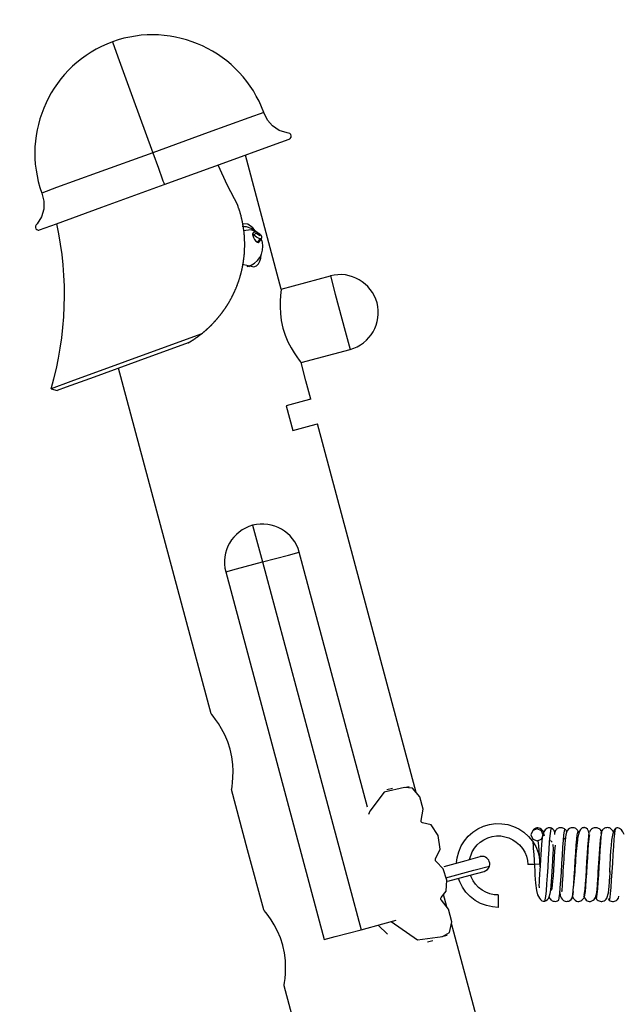
# Model space of a CAD drawing. Units: inches. Extents: x 254 to 339, y 151 to 268.
# Drawn here: x 269 to 274, y 261 to 268 of the extents above; entities that cross this region are included whole.
import ezdxf

# ---------------------------------------------------------------- set-up
doc = ezdxf.new("R2010")
doc.units = ezdxf.units.IN
doc.header["$MEASUREMENT"] = 0
doc.layers.add('Ebene 1', color=7, linetype='Continuous')

# ---------------------------------------------------------------- blocks, each defined once
blk = doc.blocks.new('block 2')
at = {"layer": 'Ebene 1', "color": 179, "lineweight": 25, "true_color": 0x1a171b}
for points in [[(269.7715, 268.2806), (269.8142, 268.1635), (269.9306, 267.8438), (270.0893, 267.4069)], [(270.9635, 267.7249), (270.846, 267.6822), (270.5261, 267.5658), (270.0893, 267.4069)], [(271.1636, 267.5134), (271.1688, 267.5158), (271.1731, 267.5192), (271.1785, 267.5282), (271.1802, 267.5389), (271.1766, 267.5496), (271.1692, 267.5575), (271.1597, 267.5609), (271.1492, 267.5627), (271.0863, 267.5819), (271.0327, 267.6174), (270.9921, 267.6646), (270.9635, 267.7249)], [(270.1804, 267.1554), (270.6719, 267.3342), (271.032, 267.4655), (271.1636, 267.5134)], [(270.0893, 267.4069), (269.6523, 267.2478), (269.3322, 267.1313), (269.2154, 267.0886)], [(270.0893, 267.4069), (270.1334, 267.2857), (270.1647, 267.2002), (270.1697, 267.1864), (270.1761, 267.1685), (270.1808, 267.1565)], [(271.1021, 266.3324), (270.8191, 267.388)], [(270.7585, 266.9925), (270.6793, 267.1489), (270.6048, 267.3098)], [(269.1982, 266.7978), (269.3298, 266.8461), (269.6893, 266.9766), (270.1804, 267.1554)], [(269.2154, 267.0886), (269.2325, 267.0245), (269.2316, 266.9618), (269.2134, 266.9002), (269.1774, 266.8454), (269.1703, 266.8371), (269.1658, 266.8285), (269.1651, 266.8175), (269.1693, 266.8071), (269.177, 266.8003), (269.1868, 266.7965), (269.1925, 266.7965), (269.1982, 266.7978)], [(270.4686, 265.9758), (270.48, 265.9848), (270.4912, 265.9941), (270.4925, 265.9951), (270.4939, 265.9962), (270.4953, 265.9975), (270.4968, 265.9986), (270.4982, 265.9996), (270.4996, 266.001), (270.501, 266.002), (270.5024, 266.0031), (270.5036, 266.0044), (270.5049, 266.0058), (270.5063, 266.0068), (270.5077, 266.0082), (270.5092, 266.0093), (270.5106, 266.0106), (270.512, 266.0117), (270.513, 266.0127), (270.5144, 266.0141), (270.516, 266.0151), (270.5166, 266.0158), (270.5173, 266.0165), (270.518, 266.0168), (270.5187, 266.0175), (270.5201, 266.0186), (270.5211, 266.0199), (270.5218, 266.021), (270.5225, 266.0213), (270.5232, 266.022), (270.5241, 266.0227), (270.5263, 266.0251), (270.5292, 266.0275), (270.5316, 266.0299), (270.5346, 266.0323), (270.5356, 266.0334), (270.537, 266.0351), (270.5377, 266.0354), (270.5384, 266.0361), (270.5387, 266.0368), (270.5396, 266.0375), (270.5409, 266.0385), (270.5423, 266.0399), (270.5427, 266.0403), (270.5433, 266.041), (270.544, 266.0416), (270.5447, 266.0423), (270.5458, 266.0434), (270.5473, 266.0447), (270.5487, 266.0458), (270.5497, 266.0472), (270.5511, 266.0485), (270.5521, 266.0499), (270.5535, 266.0513), (270.5547, 266.0523), (270.5561, 266.0537), (270.5575, 266.0547), (270.5585, 266.0561), (270.5601, 266.0575), (270.5609, 266.0585), (270.5625, 266.0599), (270.5635, 266.0613), (270.5649, 266.0627), (270.5659, 266.064), (270.5669, 266.0647), (270.5683, 266.0664), (270.5695, 266.0678), (270.5719, 266.0702), (270.5744, 266.0726), (270.5769, 266.0754), (270.5793, 266.0782), (270.5804, 266.0795), (270.5814, 266.0806), (270.5828, 266.0819), (270.5838, 266.0833), (270.585, 266.0847), (270.5864, 266.0857), (270.5874, 266.0871), (270.5885, 266.0885), (270.5899, 266.0895), (270.5911, 266.0913), (270.5921, 266.0926), (270.5931, 266.094), (270.5945, 266.095), (270.5955, 266.0964), (270.5966, 266.0978), (270.5976, 266.0992), (270.5992, 266.1002), (270.6002, 266.1016), (270.6012, 266.103), (270.6023, 266.1043), (270.6033, 266.1054), (270.6043, 266.1068), (270.6059, 266.1081), (270.6069, 266.1099), (270.609, 266.1123), (270.611, 266.115), (270.6131, 266.1178), (270.6157, 266.1202), (270.6178, 266.1233), (270.6198, 266.1257), (270.621, 266.1271), (270.6221, 266.1285), (270.6231, 266.1298), (270.6241, 266.1312), (270.6262, 266.134), (270.6284, 266.1367), (270.6298, 266.1388), (270.6315, 266.1409), (270.6329, 266.1429), (270.6346, 266.145), (270.6353, 266.146), (270.6362, 266.1471), (270.6369, 266.1481), (270.6379, 266.1491), (270.6386, 266.1502), (270.6393, 266.1515), (270.64, 266.1522), (270.6407, 266.1536), (270.6424, 266.1557), (270.6439, 266.1577), (270.6453, 266.1598), (270.647, 266.1619), (270.6484, 266.1639), (270.65, 266.1664), (270.6507, 266.1674), (270.6517, 266.1684), (270.6524, 266.1695), (270.6531, 266.1705), (270.6558, 266.1746), (270.6588, 266.1788), (270.6601, 266.1808), (270.6619, 266.1832), (270.6625, 266.1843), (270.6632, 266.1853), (270.6639, 266.1863), (270.6648, 266.1874), (270.6662, 266.1894), (270.6675, 266.1915), (270.6689, 266.1943), (270.6703, 266.1963), (270.6719, 266.1984), (270.6732, 266.2005), (270.6743, 266.2025), (270.6756, 266.2046), (270.6772, 266.2067), (270.6786, 266.2091), (270.6793, 266.2105), (270.6799, 266.2115), (270.6806, 266.2125), (270.6813, 266.2136), (270.6824, 266.2156), (270.6837, 266.2177), (270.6851, 266.2198), (270.6865, 266.2222), (270.6877, 266.2242), (270.6891, 266.2266), (270.6905, 266.2287), (270.6915, 266.2308), (270.6941, 266.2353), (270.6968, 266.2397), (270.6979, 266.2421), (270.6992, 266.2442), (270.7004, 266.2463), (270.7018, 266.2483), (270.7029, 266.2508), (270.7042, 266.2528), (270.7053, 266.2552), (270.7065, 266.2573), (270.7089, 266.2618), (270.7113, 266.2663), (270.7123, 266.2683), (270.7134, 266.2707), (270.7147, 266.2732), (270.7159, 266.2752), (270.7168, 266.2769), (270.718, 266.279), (270.7187, 266.2811), (270.7197, 266.2831), (270.7208, 266.2852), (270.722, 266.2873), (270.7227, 266.289), (270.7235, 266.2911), (270.7247, 266.2931), (270.7258, 266.2949), (270.7265, 266.2969), (270.7275, 266.2993), (270.7285, 266.3011), (270.7292, 266.3031), (270.7302, 266.3052), (270.7315, 266.3069), (270.7321, 266.309), (270.7332, 266.311), (270.7342, 266.3131), (270.7349, 266.3152), (270.7366, 266.3193), (270.7385, 266.3231), (270.7395, 266.3252), (270.7402, 266.3272), (270.7413, 266.3293), (270.742, 266.3314), (270.7439, 266.3352), (270.7454, 266.3393), (270.7461, 266.3414), (270.747, 266.3434), (270.748, 266.3455), (270.7487, 266.3476), (270.7506, 266.3514), (270.7519, 266.3555), (270.753, 266.3579), (270.7537, 266.3596), (270.7544, 266.3617), (270.755, 266.3638), (270.7557, 266.3658), (270.7568, 266.3679), (270.7575, 266.3696), (270.7582, 266.372), (270.7595, 266.3762), (270.7609, 266.38), (270.7616, 266.382), (270.7628, 266.3841), (270.7635, 266.3862), (270.7642, 266.3886), (270.7649, 266.3906), (270.7656, 266.3924), (270.7662, 266.3944), (270.7669, 266.3965), (270.7681, 266.4006), (270.7695, 266.4048), (270.7709, 266.4085), (270.7719, 266.4123), (270.7733, 266.4161), (270.7743, 266.4203), (270.7755, 266.424), (270.7769, 266.4278), (270.778, 266.4316), (270.779, 266.4358), (270.7797, 266.4375), (270.78, 266.4396), (270.7807, 266.4413), (270.7811, 266.4433), (270.7823, 266.4475), (270.7833, 266.4513), (270.784, 266.453), (270.7843, 266.4551), (270.785, 266.4568), (270.7854, 266.4588), (270.7864, 266.463), (270.7874, 266.4668), (270.7878, 266.4685), (270.7881, 266.4706), (270.7888, 266.4723), (270.7893, 266.4743), (270.7902, 266.4785), (270.7911, 266.4823), (270.7914, 266.484), (270.7921, 266.4861), (270.7924, 266.4881), (270.7928, 266.4898), (270.7931, 266.4923), (270.7938, 266.494), (270.7942, 266.4961), (270.7947, 266.4978), (270.7954, 266.5016), (270.796, 266.506), (270.7967, 266.5078), (270.7971, 266.5098), (270.7974, 266.5116), (270.7978, 266.5136), (270.7985, 266.5178), (270.7991, 266.5215), (270.7995, 266.5236), (270.7998, 266.5253), (270.8002, 266.5274), (270.8005, 266.5295), (270.8012, 266.5333), (270.8019, 266.537), (270.8022, 266.5405), (270.8029, 266.5443), (270.8035, 266.546), (270.8036, 266.5484), (270.8036, 266.5501), (270.8041, 266.5519), (270.8048, 266.5557), (270.805, 266.5591), (270.8055, 266.5612), (270.8057, 266.5632), (270.8057, 266.565), (270.8062, 266.567), (270.8069, 266.5705), (270.8072, 266.5743), (270.8076, 266.578), (270.8079, 266.5818), (270.8086, 266.5856), (270.809, 266.5894), (270.8097, 266.597), (270.8103, 266.6046), (270.8109, 266.6084), (270.811, 266.6121), (270.811, 266.6159), (270.8115, 266.6197), (270.8117, 266.6215), (270.8117, 266.6235), (270.8117, 266.6256), (270.8122, 266.6273), (270.8122, 266.6311), (270.8126, 266.6349), (270.8126, 266.637), (270.8126, 266.6387), (270.8129, 266.6407), (270.8129, 266.6425), (270.8129, 266.6463), (270.8133, 266.65), (270.8133, 266.6538), (270.8133, 266.6573), (270.8136, 266.6611), (270.8136, 266.6649), (270.8136, 266.6683), (270.8136, 266.6721), (270.8136, 266.6755), (270.8136, 266.679), (270.8136, 266.6866), (270.8136, 266.6941), (270.8136, 266.6976), (270.8136, 266.701), (270.8136, 266.7048), (270.8133, 266.7083), (270.8133, 266.7124), (270.8133, 266.7158), (270.8129, 266.7193), (270.8129, 266.7231), (270.8126, 266.7269), (270.8126, 266.7307), (270.8122, 266.7341), (270.8122, 266.7379), (270.8117, 266.7417), (270.8115, 266.7451), (270.811, 266.7489), (270.811, 266.7524), (270.8109, 266.7565), (270.8103, 266.7599), (270.8102, 266.7637), (270.8097, 266.7672), (270.8083, 266.7816), (270.8066, 266.7958), (270.8062, 266.7996), (270.8055, 266.803), (270.805, 266.8065), (270.8048, 266.8099), (270.8041, 266.8133), (270.8036, 266.8171), (270.8029, 266.8209), (270.8022, 266.8244), (270.8019, 266.8282), (270.8012, 266.8316), (270.8005, 266.835), (270.8002, 266.8385), (270.7995, 266.8419), (270.7988, 266.8457), (270.7981, 266.8495), (270.7974, 266.853), (270.7967, 266.8568), (270.796, 266.8602), (270.7954, 266.8636), (270.7947, 266.8674), (270.7931, 266.8747), (270.7914, 266.8816), (270.7907, 266.8853), (270.7895, 266.8888), (270.7888, 266.8922), (270.7881, 266.8953), (270.7864, 266.9022), (270.7847, 266.9095), (270.783, 266.9164), (270.7807, 266.9232), (270.7797, 266.9267), (270.779, 266.9301), (270.778, 266.9336), (270.7769, 266.937), (270.7749, 266.9443), (270.7726, 266.9508), (270.7716, 266.9542), (270.7706, 266.9577), (270.7695, 266.9615), (270.7681, 266.9646), (270.7661, 266.9715), (270.7635, 266.9787), (270.7625, 266.9818), (270.7609, 266.9853), (270.7595, 266.989), (270.7585, 266.9925)], [(270.8951, 266.7903), (270.877, 266.814), (270.8379, 266.8426), (270.7954, 266.8454)], [(270.9109, 266.7768), (270.8644, 266.7985), (270.8026, 266.7906)], [(270.8827, 266.7768), (270.8806, 266.7751), (270.8786, 266.7727), (270.877, 266.7692), (270.8763, 266.7648), (270.8763, 266.7596), (270.8767, 266.7568), (270.877, 266.7537)], [(270.8846, 266.7579), (270.8792, 266.7641), (270.877, 266.7692)], [(270.877, 266.7537), (270.8823, 266.7379), (270.891, 266.722), (270.9025, 266.709), (270.9152, 266.701)], [(270.9392, 266.7596), (270.9357, 266.7627), (270.9321, 266.7658), (270.9275, 266.7692), (270.9227, 266.772), (270.9173, 266.7751), (270.9123, 266.7772), (270.9063, 266.7796), (270.9008, 266.7806), (270.8968, 266.781), (270.8925, 266.7806), (270.8891, 266.7799), (270.8853, 266.7782), (270.882, 266.7761), (270.8792, 266.7734), (270.8786, 266.7723), (270.8777, 266.771)], [(270.908, 266.7699), (270.8958, 266.7679), (270.8846, 266.7579)], [(270.9325, 266.7282), (270.9073, 266.7403), (270.8846, 266.7579)], [(270.9351, 266.762), (270.9109, 266.7768), (270.908, 266.7699)], [(270.908, 266.7699), (270.9321, 266.7551), (270.9351, 266.762)], [(270.9351, 266.762), (270.9373, 266.761), (270.9392, 266.7596)], [(270.9449, 266.7286), (270.9463, 266.7307), (270.9473, 266.7327), (270.9483, 266.7362), (270.9483, 266.74), (270.9483, 266.7431), (270.9476, 266.7462), (270.9466, 266.7489), (270.9452, 266.7513), (270.9433, 266.7544), (270.9413, 266.7572), (270.9402, 266.7582), (270.9392, 266.7596)], [(270.9325, 266.7282), (270.9152, 266.701)], [(270.9152, 266.701), (270.919, 266.7), (270.923, 266.7003), (270.9261, 266.7014), (270.929, 266.7031), (270.9311, 266.7059)], [(270.9311, 266.7059), (270.9452, 266.7282)], [(270.9452, 266.7282), (270.9411, 266.7269), (270.9325, 266.7282)], [(270.8856, 266.5074), (270.9056, 266.516), (270.9214, 266.5305), (270.9335, 266.5508), (270.9411, 266.5749), (270.9445, 266.6039)], [(270.7974, 266.5271), (270.8856, 266.5074)], [(270.8529, 266.5147), (270.8496, 266.5112), (270.8463, 266.5078)], [(271.1021, 266.3324), (271.4885, 266.4358)], [(271.4885, 266.4358), (271.5273, 266.2911), (271.605, 266.001), (271.6437, 265.856)], [(271.1021, 266.3324), (271.1011, 266.3259), (271.0985, 266.3073), (271.0958, 266.2776), (271.093, 266.239), (271.0923, 266.1922), (271.0947, 266.1398), (271.1018, 266.0833), (271.1145, 266.0251)], [(270.4686, 265.9758), (269.8703, 265.7578), (269.4432, 265.6024), (269.2885, 265.5459)], [(270.3676, 265.9073), (270.369, 265.9083), (270.3709, 265.9094), (270.3716, 265.9097), (270.3726, 265.9104), (270.3733, 265.9107), (270.374, 265.9111), (270.3751, 265.9118), (270.3757, 265.9121), (270.3764, 265.9128), (270.3776, 265.9131), (270.3783, 265.9135), (270.379, 265.9142), (270.3801, 265.9149), (270.3807, 265.9149), (270.3814, 265.9156), (270.3821, 265.9162), (270.3832, 265.9169), (270.3838, 265.9169), (270.3845, 265.9176), (270.3857, 265.9183), (270.3864, 265.9187), (270.3871, 265.9193), (270.3888, 265.92), (270.3902, 265.9211), (270.3912, 265.9218), (270.3919, 265.9221), (270.3926, 265.9228), (270.3938, 265.9231), (270.3945, 265.9238), (270.3952, 265.9242), (270.3962, 265.9245), (270.3969, 265.9252), (270.3976, 265.9255), (270.3985, 265.9262), (270.3993, 265.9266), (270.4, 265.9273), (270.4007, 265.9276), (270.4016, 265.9283), (270.4026, 265.9286), (270.4033, 265.929), (270.404, 265.9297), (270.4047, 265.9304), (270.4057, 265.9311), (270.4064, 265.9311), (270.4071, 265.9317), (270.408, 265.9324), (270.409, 265.9331), (270.4097, 265.9335), (270.4114, 265.9345), (270.4128, 265.9355), (270.4147, 265.9366), (270.4161, 265.9376), (270.4167, 265.9383), (270.4178, 265.9386), (270.4185, 265.9393), (270.4192, 265.9397), (270.4198, 265.9404), (270.421, 265.9407), (270.4217, 265.9414), (270.4224, 265.9417), (270.4231, 265.9424), (270.4238, 265.9428), (270.4248, 265.9435), (270.4255, 265.9438), (270.4271, 265.9448), (270.4286, 265.9466), (270.4293, 265.9469), (270.4302, 265.9476), (270.4309, 265.9479), (270.4319, 265.9486), (270.435, 265.9507), (270.4379, 265.9528), (270.4397, 265.9538), (270.441, 265.9548), (270.4417, 265.9555), (270.4428, 265.9562), (270.4434, 265.9565), (270.4441, 265.9572), (270.4448, 265.9576), (270.4457, 265.9583), (270.4464, 265.959), (270.4474, 265.9596), (270.4488, 265.9603), (270.4502, 265.9621), (270.4521, 265.9631), (270.4534, 265.9641), (270.4548, 265.9652), (270.4565, 265.9665), (270.4581, 265.9676), (270.4595, 265.9686), (270.4612, 265.9696), (270.4626, 265.971), (270.4632, 265.9714), (270.4639, 265.9721), (270.4646, 265.9727), (270.4653, 265.9731), (270.4672, 265.9745), (270.4686, 265.9758)], [(271.1145, 266.0251), (271.1325, 265.9683), (271.1547, 265.9162), (271.1786, 265.869), (271.2027, 265.8294), (271.2246, 265.7967), (271.2418, 265.7729), (271.2536, 265.7581), (271.2573, 265.7526)], [(270.3676, 265.9073), (269.9713, 265.7629), (269.6278, 265.6382), (269.4072, 265.5576), (269.3365, 265.5325)], [(271.2573, 265.7526), (271.6437, 265.856)], [(271.335, 265.4632), (271.2963, 265.6076), (271.2573, 265.7526)], [(270.5497, 262.9852), (269.8197, 265.7078)], [(269.2885, 265.5459), (269.3365, 265.5325)], [(271.335, 265.4632), (271.2849, 265.4498), (271.1416, 265.4112)], [(271.1416, 265.4112), (271.1934, 265.2179)], [(271.1934, 265.2179), (271.3368, 265.2565), (271.3869, 265.2699)], [(272.1651, 262.3647), (271.3869, 265.2699)], [(270.8763, 264.4703), (270.8991, 264.3852), (270.954, 264.1809)], [(270.954, 264.1809), (271.159, 264.2354), (271.2436, 264.2585)], [(271.782, 262.2496), (271.2436, 264.2585)], [(270.6639, 264.1031), (270.749, 264.1258), (270.954, 264.1809)], [(270.954, 264.1809), (271.7305, 261.2826)], [(270.6639, 264.1031), (271.4405, 261.2051)], [(270.6998, 262.7051), (270.6806, 262.7633), (270.6577, 262.8174), (270.6322, 262.8656), (270.6069, 262.9069), (270.5843, 262.94), (270.5656, 262.9648), (270.554, 262.98), (270.5497, 262.9852)], [(270.6998, 262.7044), (270.6998, 262.7047)], [(270.7099, 262.3864), (270.711, 262.3929), (270.7137, 262.4122), (270.7173, 262.4429), (270.7204, 262.4832), (270.722, 262.5314), (270.7197, 262.5859), (270.7127, 262.6444), (270.6998, 262.7044)], [(272.0737, 262.4029), (271.9136, 262.3668), (271.7989, 262.2179), (271.7888, 262.1917)], [(271.977, 262.3967), (271.9347, 262.3854)], [(272.2046, 262.1446), (272.2208, 262.2317), (272.1944, 262.3309), (272.1365, 262.3981), (272.0737, 262.4029)], [(272.1086, 262.4084), (272.084, 262.4022)], [(270.9635, 261.4397), (270.8369, 261.913), (270.7099, 262.3864)], [(272.2134, 262.1256), (272.2092, 262.1266), (272.2049, 262.1315), (272.2032, 262.1383), (272.2046, 262.1446)], [(272.3181, 261.841), (272.3524, 261.9168), (272.3381, 262.0247), (272.2823, 262.1084), (272.2134, 262.1256)], [(272.4822, 261.8111), (272.4872, 261.8496), (272.4998, 261.8972), (272.5193, 261.9423), (272.5443, 261.9826), (272.5747, 262.0188), (272.6099, 262.0502), (272.6492, 262.0763), (272.6939, 262.0977), (272.7411, 262.1118), (272.7899, 262.1184), (272.8393, 262.118), (272.8858, 262.1108), (272.931, 262.097), (272.9737, 262.0767), (273.0131, 262.0508), (273.0498, 262.0178), (273.0814, 261.9799), (273.1067, 261.9378), (273.1256, 261.892), (273.137, 261.8465), (273.1418, 261.7994)], [(273.1239, 262.085), (273.1148, 262.0843), (273.106, 262.0818), (273.1013, 262.0801), (273.097, 262.0774), (273.0929, 262.0746), (273.0889, 262.0715), (273.0858, 262.0677), (273.0827, 262.0636), (273.0801, 262.0598)], [(273.1175, 262.0767), (273.1239, 262.085)], [(273.1751, 262.0229), (273.174, 262.034), (273.1711, 262.0446), (273.1666, 262.0553), (273.1599, 262.0653), (273.1518, 262.0729), (273.1425, 262.0794), (273.1335, 262.0832), (273.1239, 262.085)], [(273.2319, 262.0829), (273.2224, 262.0856), (273.2131, 262.086), (273.2037, 262.0843), (273.1949, 262.0808), (273.1804, 262.0691), (273.1697, 262.0533), (273.1592, 262.0216), (273.1542, 261.9864), (273.1511, 261.9523), (273.1485, 261.9148), (273.1458, 261.8748), (273.1432, 261.8321), (273.141, 261.7897), (273.138, 261.748), (273.137, 261.728), (273.1356, 261.7084), (273.1342, 261.6884), (273.133, 261.6702), (273.1322, 261.6522), (273.1316, 261.6367), (273.1339, 261.6137)], [(273.1771, 261.5072), (273.1776, 261.5072), (273.1818, 261.5179), (273.1859, 261.5454), (273.1904, 261.5882), (273.1945, 261.6433), (273.199, 261.707), (273.2033, 261.7766), (273.2074, 261.8469), (273.2117, 261.9141), (273.2161, 261.974), (273.2202, 262.0236), (273.2245, 262.0591), (273.2286, 262.0787), (273.2312, 262.0829)], [(273.2572, 262.0488), (273.2507, 262.0639), (273.2417, 262.0756), (273.2319, 262.0829)], [(273.339, 262.0725), (273.3337, 262.077), (273.3278, 262.0808), (273.3211, 262.0839), (273.3137, 262.086), (273.306, 262.0867), (273.2982, 262.0863), (273.2905, 262.085), (273.2834, 262.0822), (273.277, 262.0787), (273.271, 262.0739), (273.2662, 262.0691), (273.2619, 262.0632), (273.2584, 262.0567), (273.2555, 262.0495), (273.2538, 262.0419), (273.2531, 262.034)], [(273.4426, 262.0557), (273.4393, 262.0615), (273.4359, 262.067), (273.4312, 262.0719), (273.4265, 262.076), (273.4212, 262.0794), (273.416, 262.0825), (273.4104, 262.0846), (273.405, 262.086), (273.3949, 262.0867), (273.3854, 262.0856), (273.3778, 262.0836), (273.3713, 262.0801), (273.3614, 262.0719), (273.3544, 262.0626), (273.3532, 262.0601), (273.3521, 262.0577)], [(273.5282, 262.0384), (273.5211, 262.0598), (273.5134, 262.0743), (273.5029, 262.0836), (273.4989, 262.0853), (273.4939, 262.0863), (273.4918, 262.0867), (273.4898, 262.087), (273.4887, 262.087), (273.4877, 262.087), (273.4867, 262.087), (273.4855, 262.087), (273.4834, 262.0867), (273.4817, 262.0867), (273.4793, 262.0863), (273.4774, 262.086), (273.4725, 262.0846), (273.4686, 262.0825), (273.4584, 262.0729), (273.4514, 262.0591), (273.4429, 262.034), (273.4365, 262.0002), (273.4343, 261.9857), (273.4326, 261.9702)], [(273.6231, 262.0595), (273.619, 262.0663), (273.6143, 262.0719), (273.6086, 262.0767), (273.6022, 262.0808), (273.5962, 262.0836), (273.5897, 262.0853), (273.5826, 262.0863), (273.5755, 262.0863), (273.5676, 262.0853), (273.5602, 262.0829), (273.5533, 262.0794), (273.547, 262.0746), (273.5413, 262.0694), (273.5363, 262.0632), (273.5328, 262.057), (273.5301, 262.0502)], [(273.7206, 262.0405), (273.719, 262.0481), (273.717, 262.0557), (273.7134, 262.0622), (273.7092, 262.0684), (273.7046, 262.0736), (273.6992, 262.0781), (273.6934, 262.0818), (273.6867, 262.0846), (273.6792, 262.0863), (273.6715, 262.0874), (273.6637, 262.0867), (273.6563, 262.0853), (273.6493, 262.0825), (273.6426, 262.0787), (273.6372, 262.0746), (273.6319, 262.0694)], [(273.6851, 261.5158), (273.6877, 261.5182), (273.6918, 261.5355), (273.6961, 261.5685), (273.7004, 261.615), (273.7042, 261.6729), (273.7085, 261.738), (273.7127, 261.8073), (273.717, 261.8758), (273.7213, 261.9396), (273.7254, 261.995), (273.7297, 262.0388), (273.7335, 262.0681), (273.7378, 262.0812), (273.7395, 262.0818)], [(273.7385, 262.0818), (273.7297, 262.0739), (273.722, 262.0615), (273.7154, 262.0464), (273.7106, 262.0278), (273.7039, 261.9895), (273.6997, 261.9451), (273.6965, 261.903), (273.6937, 261.8583), (273.6923, 261.8345), (273.691, 261.8104), (273.6894, 261.7852), (273.6877, 261.7608), (273.6863, 261.736)], [(273.8028, 262.0333), (273.7933, 262.0529), (273.7812, 262.0698), (273.7674, 262.0808), (273.76, 262.0839), (273.7526, 262.085), (273.7454, 262.0843), (273.7385, 262.0818)], [(272.5837, 261.8359), (272.6058, 261.8972), (272.6233, 261.9254), (272.6445, 261.9509), (272.6695, 261.973), (272.697, 261.9912), (272.7284, 262.0061), (272.762, 262.016), (272.7963, 262.0212), (272.8311, 262.0212), (272.8638, 262.0157), (272.8957, 262.0061), (272.9256, 261.9919), (272.9535, 261.9733), (272.9797, 261.9502), (273.0014, 261.9234), (273.0195, 261.8937), (273.0329, 261.8617), (273.041, 261.8293), (273.0441, 261.7963)], [(273.1175, 262.0767), (273.0829, 262.0632), (273.0689, 262.0302), (273.0829, 261.9968), (273.1175, 261.9823)], [(273.1175, 261.9823), (273.1518, 261.9957), (273.1663, 262.0288), (273.1518, 262.0622), (273.1175, 262.0767)], [(273.2858, 261.5141), (273.2875, 261.5162), (273.2918, 261.5334), (273.2962, 261.5668), (273.2999, 261.6133), (273.3042, 261.6708), (273.3084, 261.7353), (273.3127, 261.8038), (273.3167, 261.871), (273.3208, 261.9341), (273.3251, 261.9881), (273.3289, 262.0309), (273.333, 262.0595), (273.337, 262.0722), (273.339, 262.0725)], [(273.3521, 262.0577), (273.3501, 262.0529), (273.348, 262.0474), (273.3437, 262.0302), (273.3404, 262.0102), (273.3377, 261.9857), (273.3349, 261.9582), (273.3323, 261.9248), (273.3299, 261.8882), (273.3282, 261.8638), (273.3268, 261.8383), (273.3247, 261.8083), (273.3229, 261.7783), (273.3208, 261.7446), (273.3189, 261.7125), (273.3173, 261.6795), (273.3154, 261.6498), (273.3141, 261.623), (273.313, 261.6026), (273.3123, 261.5944), (273.312, 261.5885), (273.3117, 261.5847), (273.3113, 261.5833)], [(273.3404, 262.0054), (273.3349, 262.0002), (273.3258, 261.9943)], [(273.3511, 262.0543), (273.3497, 262.0574), (273.3477, 262.0615), (273.3451, 262.0657), (273.3423, 262.0691), (273.339, 262.0725)], [(273.3905, 261.5268), (273.3938, 261.5334), (273.3978, 261.5561), (273.4016, 261.593), (273.4055, 261.6423), (273.4093, 261.7001), (273.4136, 261.7632), (273.4174, 261.8283), (273.4212, 261.8913), (273.4252, 261.9478), (273.4291, 261.9957), (273.4329, 262.0309), (273.4369, 262.0522), (273.4407, 262.0581), (273.446, 262.0395)], [(273.4837, 261.5489), (273.4848, 261.5454), (273.4905, 261.5334), (273.4975, 261.5234), (273.5046, 261.5162), (273.5127, 261.5107), (273.5197, 261.5076), (273.5271, 261.5055), (273.538, 261.5058), (273.5494, 261.5096), (273.558, 261.5144), (273.5656, 261.5206), (273.5769, 261.5368), (273.583, 261.5554), (273.5871, 261.5768), (273.5897, 261.6002), (273.5928, 261.6371), (273.596, 261.6802), (273.5976, 261.7084), (273.5995, 261.738), (273.6016, 261.7721), (273.6036, 261.8069), (273.6059, 261.8448), (273.6079, 261.8813), (273.6103, 261.9192), (273.6129, 261.954), (273.6157, 261.9878), (273.6183, 262.0136), (273.619, 262.0174)], [(273.488, 261.553), (273.4911, 261.5696), (273.4946, 261.6016), (273.4986, 261.6454), (273.5025, 261.6988), (273.506, 261.758), (273.5099, 261.82), (273.5134, 261.8807), (273.5173, 261.9368), (273.5211, 261.985), (273.5247, 262.0219), (273.5285, 262.0453), (273.5302, 262.0508)], [(273.4932, 261.5541), (273.4939, 261.5565), (273.4975, 261.5833), (273.5015, 261.623), (273.5049, 261.6722), (273.5087, 261.7291), (273.5123, 261.7894), (273.5159, 261.8496), (273.5197, 261.9068), (273.5234, 261.9564), (273.5268, 261.9968), (273.5308, 262.0247), (273.5321, 262.0322)], [(273.5807, 261.531), (273.583, 261.5299), (273.5867, 261.5403), (273.5907, 261.5654), (273.5945, 261.605), (273.5985, 261.6564), (273.6028, 261.7163), (273.6066, 261.7807), (273.6103, 261.8472), (273.6147, 261.9103), (273.6184, 261.9671), (273.6224, 262.014), (273.6265, 262.0477), (273.6305, 262.0667), (273.6338, 262.0701)], [(273.6203, 262.0619), (273.6157, 262.0719), (273.6109, 262.0701)], [(273.6178, 262.0481), (273.6231, 262.0374)], [(273.6319, 262.0694), (273.6265, 262.0615), (273.6227, 262.0533), (273.6214, 262.0481)], [(273.0829, 261.9757), (273.0836, 261.9661), (273.0855, 261.9451), (273.0874, 261.9223), (273.0889, 261.8993), (273.0905, 261.8751), (273.0932, 261.8307), (273.096, 261.7842), (273.0984, 261.7473), (273.1006, 261.7112), (273.1049, 261.6481), (273.1124, 261.5913), (273.1215, 261.5579), (273.1349, 261.531), (273.1441, 261.5193), (273.1542, 261.5113), (273.1656, 261.5072), (273.1771, 261.5072)], [(273.1218, 261.9878), (273.1232, 261.984), (273.1261, 261.9678), (273.1289, 261.9409), (273.1316, 261.9058), (273.1346, 261.8641), (273.1397, 261.7776)], [(273.1771, 261.5072), (273.1888, 261.5117), (273.1987, 261.5193), (273.2068, 261.5289), (273.2131, 261.541), (273.2205, 261.5672), (273.2248, 261.5957), (273.2276, 261.6271), (273.23, 261.6615), (273.2329, 261.7005), (273.2353, 261.7422), (273.2383, 261.7842), (273.2407, 261.8266), (273.2421, 261.8479), (273.2431, 261.8683), (273.2441, 261.8896), (273.2453, 261.9093), (273.246, 261.9289), (273.2448, 261.9447), (273.2438, 261.9499), (273.2421, 261.954)], [(273.2359, 261.9726), (273.2217, 261.9868)], [(273.2307, 261.5961), (273.2333, 261.5971), (273.2366, 261.6095), (273.2393, 261.633), (273.2424, 261.6664), (273.2453, 261.7081), (273.2484, 261.7553), (273.2514, 261.8049), (273.2545, 261.8541), (273.2572, 261.9003), (273.2612, 261.9478)], [(273.4326, 261.9702), (273.4295, 261.9465), (273.4265, 261.9213), (273.4231, 261.8789), (273.4198, 261.8341), (273.4185, 261.8114), (273.4171, 261.789), (273.4154, 261.7635), (273.4136, 261.7384), (273.4116, 261.7118), (273.4097, 261.686), (273.4073, 261.6598), (273.405, 261.6361), (273.4043, 261.6264)], [(272.3842, 261.7814), (272.5577, 261.8279), (272.6688, 261.8583)], [(272.3217, 261.8211), (272.3181, 261.8248), (272.3157, 261.831), (272.3157, 261.8372), (272.3181, 261.841)], [(272.3612, 261.5355), (272.4011, 261.5861), (272.4066, 261.6729), (272.3763, 261.7628), (272.3217, 261.8211)], [(272.3977, 261.6922), (272.6188, 261.7515), (272.7422, 261.7842)], [(273.1418, 261.7994), (273.0932, 261.7976), (273.0441, 261.7963)], [(272.4152, 261.6657), (272.5889, 261.7125), (272.6998, 261.7422)], [(272.8118, 261.5565), (272.7785, 261.5585), (272.7461, 261.5654), (272.7136, 261.5778), (272.6833, 261.5951), (272.6557, 261.6164), (272.6318, 261.6416), (272.6128, 261.6684), (272.5977, 261.6984), (272.592, 261.7125)], [(273.5804, 261.5313), (273.5854, 261.5241), (273.5914, 261.5179), (273.5981, 261.5127), (273.6055, 261.5093), (273.6131, 261.5069), (273.6207, 261.5055), (273.6277, 261.5055), (273.6345, 261.5069), (273.645, 261.5107), (273.6538, 261.5165), (273.661, 261.5241), (273.6665, 261.5324), (273.6799, 261.5734), (273.6844, 261.6223), (273.6873, 261.6609), (273.6904, 261.7036), (273.6916, 261.7215), (273.6927, 261.7401)], [(272.8118, 261.4586), (272.7647, 261.4617), (272.7186, 261.4721), (272.6724, 261.4893), (272.6294, 261.5138), (272.5904, 261.5437), (272.5563, 261.5796), (272.5293, 261.6181), (272.5076, 261.6602), (272.4974, 261.6874)], [(272.4071, 261.4617), (272.3806, 261.5606)], [(272.8118, 261.5565), (272.8118, 261.5076), (272.8118, 261.4586)], [(273.2114, 261.5396), (273.215, 261.5324), (273.2195, 261.5255), (273.2262, 261.5182), (273.2307, 261.5144), (273.2366, 261.5113), (273.2434, 261.5082), (273.2514, 261.5065), (273.2602, 261.5058), (273.2689, 261.5072), (273.2774, 261.5096), (273.2858, 261.5141)], [(273.2936, 261.5833), (273.2989, 261.5572), (273.2993, 261.5561), (273.2996, 261.5551)], [(273.2975, 261.5844), (273.2979, 261.584), (273.2982, 261.5837), (273.2993, 261.5833)], [(273.2996, 261.5551), (273.3027, 261.5437), (273.3073, 261.5334), (273.3148, 261.5227), (273.3251, 261.5138), (273.3313, 261.51), (273.3389, 261.5076), (273.3477, 261.5058), (273.3568, 261.5065), (273.3668, 261.5086), (273.3757, 261.5131), (273.3843, 261.5193), (273.3912, 261.5275)], [(273.307, 261.5878), (273.311, 261.583)], [(273.3912, 261.5275), (273.3988, 261.5461), (273.4048, 261.5827)], [(273.3949, 261.5568), (273.3973, 261.5434), (273.4019, 261.5317), (273.4083, 261.5224), (273.416, 261.5144), (273.4264, 261.5086), (273.4383, 261.5055), (273.4457, 261.5058), (273.4534, 261.5076), (273.4619, 261.5107), (273.47, 261.5155), (273.4777, 261.5227), (273.4844, 261.5313), (273.4894, 261.541), (273.4929, 261.5523)], [(273.6849, 261.5162), (273.693, 261.511), (273.7018, 261.5076), (273.7109, 261.5055), (273.7197, 261.5051), (273.7282, 261.5072), (273.7357, 261.5096), (273.7416, 261.5131), (273.7473, 261.5172), (273.7578, 261.531), (273.7614, 261.5472)], [(272.3637, 261.5151), (272.3598, 261.52), (272.3581, 261.5262), (272.3584, 261.532), (272.3612, 261.5355)], [(272.3722, 261.2285), (272.4261, 261.2598), (272.4452, 261.3449), (272.4204, 261.4452), (272.3637, 261.5151)], [(273.6767, 261.5293), (273.681, 261.5227), (273.6849, 261.5162)], [(271.1139, 261.1596), (271.0947, 261.2178), (271.0718, 261.2723), (271.0463, 261.3201), (271.021, 261.3615), (270.9981, 261.3946), (270.9798, 261.4194), (270.9678, 261.4345), (270.9635, 261.4397)], [(271.7305, 261.2826), (271.9009, 261.3288), (272.006, 261.3567)], [(271.8652, 261.3191), (271.9396, 261.2474)], [(271.9672, 261.3463), (272.1743, 261.2034), (272.3722, 261.2285)], [(273.24, 258.3539), (272.4419, 261.3319)], [(271.4405, 261.2051), (271.5255, 261.2282), (271.7305, 261.2826)], [(272.355, 261.2251), (272.4075, 261.2392)], [(271.1139, 261.1593), (271.1139, 261.1593), (271.1139, 261.1596)], [(271.124, 260.8409), (271.1251, 260.8475), (271.1278, 260.8668), (271.1314, 260.8974), (271.1345, 260.9377), (271.1361, 260.986), (271.1338, 261.0404), (271.1269, 261.099), (271.1139, 261.1593)], [(272.255, 261.1861), (272.2971, 261.1971)], [(271.8878, 257.9911), (271.5057, 259.416), (271.124, 260.8409)]]:
    blk.add_lwpolyline(points, dxfattribs=at)
for points in [[(270.9635, 267.7249), (270.7888, 268.2041), (270.2509, 268.4553), (269.7715, 268.2806)], [(269.7715, 268.2806), (269.2921, 268.1059), (269.0411, 267.5682), (269.2154, 267.0886)], [(269.2885, 265.5459), (269.412, 265.9693), (269.4275, 266.4168), (269.3333, 266.8471)], [(270.9109, 266.7768), (270.8803, 266.8078), (270.8386, 266.8251), (270.7948, 266.8244)], [(271.2436, 264.2585), (271.2012, 264.4169), (271.0351, 264.5131), (270.8763, 264.4703)], [(270.8763, 264.4703), (270.7173, 264.4276), (270.6217, 264.2619), (270.6639, 264.1031)], [(272.6998, 261.7422), (272.7205, 261.7477), (272.7367, 261.7639), (272.7422, 261.7842)]]:
    blk.add_open_spline(points, degree=3, dxfattribs=at)
for points in [[(270.8336, 266.5091), (270.9197, 266.5291), (270.9731, 266.6156), (270.9526, 266.7014), (270.9506, 266.7103), (270.9476, 266.7186), (270.9445, 266.7272)], [(271.6437, 265.856), (271.8034, 265.899), (271.8986, 266.064), (271.8561, 266.2235), (271.8134, 266.3827), (271.6477, 266.4785), (271.4885, 266.4358)], [(272.7422, 261.7842), (272.7506, 261.8162), (272.7317, 261.8493), (272.6998, 261.8583), (272.6896, 261.8603), (272.6786, 261.8603), (272.6688, 261.8583)]]:
    blk.add_open_spline(points, degree=3, knots=[0, 0, 0, 0, 1, 1, 1, 2, 2, 2, 2], dxfattribs=at)

msp = doc.modelspace()

# ---------------------------------------------------------------- block references
at = {"layer": 'Ebene 1'}
msp.add_blockref('block 2', (0, 0), dxfattribs=at)

doc.saveas('drawing.dxf')
